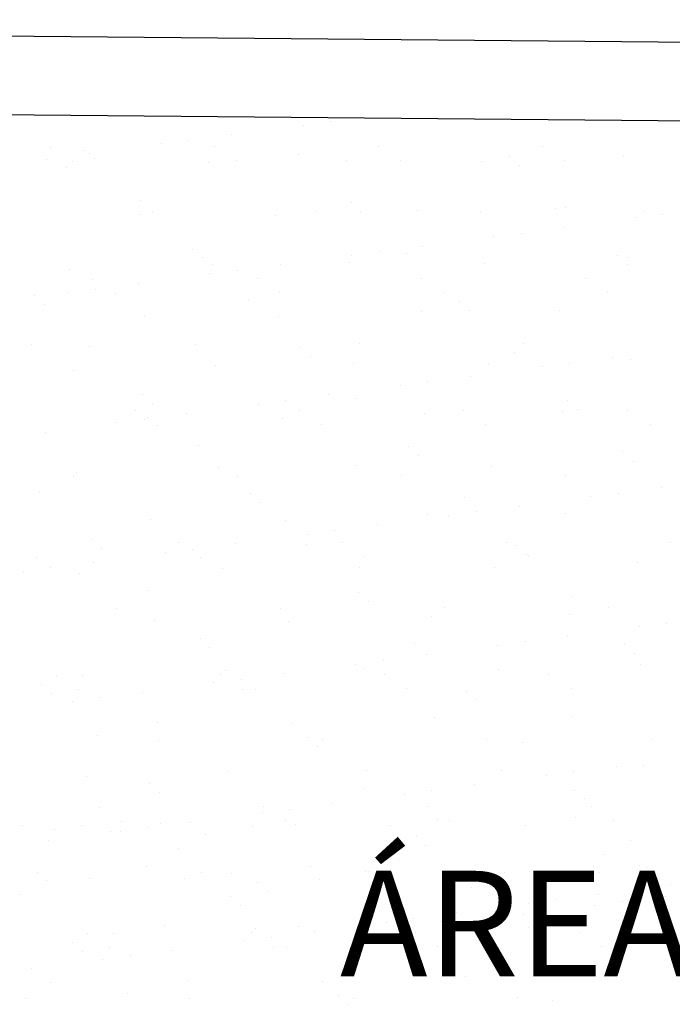
# Model space of a CAD drawing. Units: millimetres. Extents: x 3272 to 6864, y -1 to 1587.
# Drawn here: x 3341 to 3342, y 807 to 809 of the extents above; entities that cross this region are included whole.
import ezdxf

# ---------------------------------------------------------------- set-up
doc = ezdxf.new("R2010")
doc.units = ezdxf.units.MM
doc.layers.add('Hatch', color=8, linetype='Continuous')
doc.layers.add('TEXTO', color=3, linetype='Continuous')
doc.styles.add('REGUA80', font='arial.ttf', dxfattribs={"width": 0.85, "height": 0.12})

msp = doc.modelspace()

# ---------------------------------------------------------------- linework, layer by layer
at = {"ltscale": 2}
for p, q in [((3376.6191, 808.6805), (3337.1188, 809.0392)), ((3376.7686, 808.6791), (3337.1188, 809.0392)), ((3376.6188, 808.5321), (3337.2688, 808.8879)), ((3376.6188, 808.5321), (3337.2688, 808.8879))]:
    msp.add_line(p, q, dxfattribs=at)
at = {"layer": 'Hatch', "color": 116, "ltscale": 2}
for p, q in [((3341.1183, 808.8388), (3341.1183, 808.8388)), ((3341.1183, 808.8388), (3341.1183, 808.8388)), ((3341.1704, 808.8456), (3341.1704, 808.8456)), ((3341.1704, 808.8456), (3341.1704, 808.8456)), ((3340.9825, 808.8209), (3340.9825, 808.8209)), ((3340.9825, 808.8209), (3340.9825, 808.8209)), ((3340.8491, 808.8034), (3340.8491, 808.8034)), ((3340.8491, 808.8034), (3340.8491, 808.8034)), ((3340.9012, 808.8102), (3340.9012, 808.8102)), ((3340.9012, 808.8102), (3340.9012, 808.8102)), ((3340.6385, 808.7974), (3340.6385, 808.7974)), ((3340.6385, 808.7974), (3340.6385, 808.7974)), ((3340.7039, 808.7918), (3340.7039, 808.7918)), ((3340.7039, 808.7918), (3340.7039, 808.7918)), ((3340.7133, 808.7855), (3340.7133, 808.7855)), ((3340.7133, 808.7855), (3340.7133, 808.7855)), ((3340.9499, 808.798), (3340.9499, 808.798)), ((3340.9499, 808.798), (3340.9499, 808.798)), ((3341.11, 808.783), (3341.11, 808.783)), ((3341.11, 808.783), (3341.11, 808.783)), ((3341.2614, 808.7985), (3341.2614, 808.7985)), ((3341.2614, 808.7985), (3341.2614, 808.7985)), ((3341.5728, 808.7991), (3341.5728, 808.7991)), ((3341.5728, 808.7991), (3341.5728, 808.7991)), ((3340.632, 808.7748), (3340.632, 808.7748)), ((3340.632, 808.7748), (3340.632, 808.7748)), ((3340.6807, 808.7706), (3340.6807, 808.7706)), ((3340.6807, 808.7706), (3340.6807, 808.7706)), ((3340.7224, 808.7749), (3340.7224, 808.7749)), ((3340.7224, 808.7749), (3340.7224, 808.7749)), ((3340.939, 808.7678), (3340.939, 808.7678)), ((3340.939, 808.7678), (3340.939, 808.7678)), ((3340.9921, 808.7711), (3340.9921, 808.7711)), ((3340.9921, 808.7711), (3340.9921, 808.7711)), ((3341.2007, 808.7711), (3341.2007, 808.7711)), ((3341.2007, 808.7711), (3341.2007, 808.7711)), ((3341.3035, 808.7717), (3341.3035, 808.7717)), ((3341.3035, 808.7717), (3341.3035, 808.7717)), ((3341.4566, 808.7699), (3341.4566, 808.7699)), ((3341.4566, 808.7699), (3341.4566, 808.7699)), ((3341.5101, 808.7795), (3341.5101, 808.7795)), ((3341.5101, 808.7795), (3341.5101, 808.7795)), ((3341.5285, 808.7626), (3341.5285, 808.7626)), ((3341.5285, 808.7626), (3341.5285, 808.7626)), ((3341.6149, 808.7722), (3341.6149, 808.7722)), ((3341.6149, 808.7722), (3341.6149, 808.7722)), ((3341.7266, 808.7796), (3341.7266, 808.7796)), ((3341.7266, 808.7796), (3341.7266, 808.7796)), ((3340.6689, 808.7581), (3340.6689, 808.7581)), ((3340.6689, 808.7581), (3340.6689, 808.7581)), ((3340.8094, 808.6952), (3340.8094, 808.6952)), ((3340.8094, 808.6952), (3340.8094, 808.6952)), ((3341.2095, 808.6917), (3341.2095, 808.6917)), ((3341.2095, 808.6917), (3341.2095, 808.6917)), ((3340.8325, 808.6738), (3340.8325, 808.6738)), ((3340.8325, 808.6738), (3340.8325, 808.6738)), ((3341.1439, 808.6744), (3341.1439, 808.6744)), ((3341.1439, 808.6744), (3341.1439, 808.6744)), ((3341.2279, 808.6749), (3341.2279, 808.6749)), ((3341.2279, 808.6749), (3341.2279, 808.6749)), ((3341.336, 808.6774), (3341.336, 808.6774)), ((3341.336, 808.6774), (3341.336, 808.6774)), ((3341.4553, 808.675), (3341.4553, 808.675)), ((3341.4553, 808.675), (3341.4553, 808.675)), ((3341.5977, 808.6807), (3341.5977, 808.6807)), ((3341.5977, 808.6807), (3341.5977, 808.6807)), ((3341.6155, 808.6829), (3341.6155, 808.6829)), ((3341.6155, 808.6829), (3341.6155, 808.6829)), ((3341.7668, 808.6755), (3341.7668, 808.6755)), ((3341.7668, 808.6755), (3341.7668, 808.6755)), ((3341.8009, 808.6697), (3341.8009, 808.6697)), ((3341.8009, 808.6697), (3341.8009, 808.6697)), ((3340.8101, 808.6689), (3340.8101, 808.6689)), ((3340.8101, 808.6689), (3340.8101, 808.6689)), ((3341.0659, 808.6677), (3341.0659, 808.6677)), ((3341.0659, 808.6677), (3341.0659, 808.6677)), ((3341.7489, 808.6629), (3341.7489, 808.6629)), ((3341.7489, 808.6629), (3341.7489, 808.6629)), ((3341.5317, 808.6343), (3341.5317, 808.6343)), ((3341.5317, 808.6343), (3341.5317, 808.6343)), ((3341.613, 808.645), (3341.613, 808.645)), ((3341.613, 808.645), (3341.613, 808.645)), ((3341.4797, 808.6275), (3341.4797, 808.6275)), ((3341.4797, 808.6275), (3341.4797, 808.6275)), ((3340.9089, 808.604), (3340.9089, 808.604)), ((3340.9089, 808.604), (3340.9089, 808.604)), ((3341.2626, 808.5989), (3341.2626, 808.5989)), ((3341.2626, 808.5989), (3341.2626, 808.5989)), ((3341.3149, 808.5951), (3341.3149, 808.5951)), ((3341.3149, 808.5951), (3341.3149, 808.5951)), ((3341.3439, 808.6096), (3341.3439, 808.6096)), ((3341.3439, 808.6096), (3341.3439, 808.6096)), ((3340.9273, 808.5871), (3340.9273, 808.5871)), ((3340.9273, 808.5871), (3340.9273, 808.5871)), ((3341.207, 808.5785), (3341.207, 808.5785)), ((3341.207, 808.5785), (3341.207, 808.5785)), ((3341.2105, 808.592), (3341.2105, 808.592)), ((3341.2105, 808.592), (3341.2105, 808.592)), ((3341.4629, 808.5772), (3341.4629, 808.5772)), ((3341.4629, 808.5772), (3341.4629, 808.5772)), ((3341.7151, 808.5917), (3341.7151, 808.5917)), ((3341.7151, 808.5917), (3341.7151, 808.5917)), ((3341.7329, 808.587), (3341.7329, 808.587)), ((3341.7329, 808.587), (3341.7329, 808.587)), ((3340.6752, 808.5654), (3340.6752, 808.5654)), ((3340.6752, 808.5654), (3340.6752, 808.5654)), ((3340.9453, 808.5751), (3340.9453, 808.5751)), ((3340.9453, 808.5751), (3340.9453, 808.5751)), ((3340.9934, 808.5634), (3340.9934, 808.5634)), ((3340.9934, 808.5634), (3340.9934, 808.5634)), ((3341.0747, 808.5741), (3341.0747, 808.5741)), ((3341.0747, 808.5741), (3341.0747, 808.5741)), ((3341.7335, 808.5748), (3341.7335, 808.5748)), ((3341.7335, 808.5748), (3341.7335, 808.5748)), ((3340.7193, 808.547), (3340.7193, 808.547)), ((3340.7193, 808.547), (3340.7193, 808.547)), ((3340.8055, 808.5387), (3340.8055, 808.5387)), ((3340.8055, 808.5387), (3340.8055, 808.5387)), ((3340.9413, 808.5566), (3340.9413, 808.5566)), ((3340.9413, 808.5566), (3340.9413, 808.5566)), ((3341.0307, 808.5476), (3341.0307, 808.5476)), ((3341.0307, 808.5476), (3341.0307, 808.5476)), ((3341.3421, 808.5481), (3341.3421, 808.5481)), ((3341.3421, 808.5481), (3341.3421, 808.5481)), ((3341.6535, 808.5487), (3341.6535, 808.5487)), ((3341.6535, 808.5487), (3341.6535, 808.5487)), ((3340.6721, 808.5211), (3340.6721, 808.5211)), ((3340.6721, 808.5211), (3340.6721, 808.5211)), ((3340.7242, 808.528), (3340.7242, 808.528)), ((3340.7242, 808.528), (3340.7242, 808.528)), ((3340.7615, 808.5201), (3340.7615, 808.5201)), ((3340.7615, 808.5201), (3340.7615, 808.5201)), ((3341.0729, 808.5207), (3341.0729, 808.5207)), ((3341.0729, 808.5207), (3341.0729, 808.5207)), ((3341.3843, 808.5213), (3341.3843, 808.5213)), ((3341.3843, 808.5213), (3341.3843, 808.5213)), ((3341.6957, 808.5218), (3341.6957, 808.5218)), ((3341.6957, 808.5218), (3341.6957, 808.5218)), ((3340.6083, 808.5162), (3340.6083, 808.5162)), ((3340.6083, 808.5162), (3340.6083, 808.5162)), ((3341.0143, 808.5074), (3341.0143, 808.5074)), ((3341.0143, 808.5074), (3341.0143, 808.5074)), ((3341.4145, 808.5039), (3341.4145, 808.5039)), ((3341.4145, 808.5039), (3341.4145, 808.5039)), ((3340.6267, 808.4993), (3340.6267, 808.4993)), ((3340.6267, 808.4993), (3340.6267, 808.4993)), ((3341.3423, 808.4847), (3341.3423, 808.4847)), ((3341.3423, 808.4847), (3341.3423, 808.4847)), ((3341.4329, 808.487), (3341.4329, 808.487)), ((3341.4329, 808.487), (3341.4329, 808.487)), ((3341.604, 808.488), (3341.604, 808.488)), ((3341.604, 808.488), (3341.604, 808.488)), ((3340.8164, 808.4762), (3340.8164, 808.4762)), ((3340.8164, 808.4762), (3340.8164, 808.4762)), ((3341.0722, 808.475), (3341.0722, 808.475)), ((3341.0722, 808.475), (3341.0722, 808.475)), ((3340.6019, 808.4229), (3340.6019, 808.4229)), ((3340.6019, 808.4229), (3340.6019, 808.4229)), ((3340.7137, 808.4196), (3340.7137, 808.4196)), ((3340.7137, 808.4196), (3340.7137, 808.4196)), ((3340.9133, 808.4234), (3340.9133, 808.4234)), ((3340.9133, 808.4234), (3340.9133, 808.4234)), ((3341.1139, 808.4162), (3341.1139, 808.4162)), ((3341.1139, 808.4162), (3341.1139, 808.4162)), ((3341.2247, 808.424), (3341.2247, 808.424)), ((3341.2247, 808.424), (3341.2247, 808.424)), ((3341.5361, 808.4246), (3341.5361, 808.4246)), ((3341.5361, 808.4246), (3341.5361, 808.4246)), ((3341.1323, 808.3993), (3341.1323, 808.3993)), ((3341.1323, 808.3993), (3341.1323, 808.3993)), ((3341.5199, 808.4073), (3341.5199, 808.4073)), ((3341.5199, 808.4073), (3341.5199, 808.4073)), ((3341.7052, 808.3982), (3341.7052, 808.3982)), ((3341.7052, 808.3982), (3341.7052, 808.3982)), ((3341.7392, 808.3943), (3341.7392, 808.3943)), ((3341.7392, 808.3943), (3341.7392, 808.3943)), ((3340.6815, 808.3727), (3340.6815, 808.3727)), ((3340.6815, 808.3727), (3340.6815, 808.3727)), ((3340.9516, 808.3824), (3340.9516, 808.3824)), ((3340.9516, 808.3824), (3340.9516, 808.3824)), ((3341.2133, 808.3858), (3341.2133, 808.3858)), ((3341.2133, 808.3858), (3341.2133, 808.3858)), ((3341.4691, 808.3845), (3341.4691, 808.3845)), ((3341.4691, 808.3845), (3341.4691, 808.3845)), ((3341.5719, 808.3807), (3341.5719, 808.3807)), ((3341.5719, 808.3807), (3341.5719, 808.3807)), ((3341.6239, 808.3875), (3341.6239, 808.3875)), ((3341.6239, 808.3875), (3341.6239, 808.3875)), ((3341.3548, 808.3521), (3341.3548, 808.3521)), ((3341.3548, 808.3521), (3341.3548, 808.3521)), ((3341.4361, 808.3628), (3341.4361, 808.3628)), ((3341.4361, 808.3628), (3341.4361, 808.3628)), ((3341.3027, 808.3452), (3341.3027, 808.3452)), ((3341.3027, 808.3452), (3341.3027, 808.3452)), ((3340.8132, 808.3284), (3340.8132, 808.3284)), ((3340.8132, 808.3284), (3340.8132, 808.3284)), ((3341.0856, 808.3167), (3341.0856, 808.3167)), ((3341.0856, 808.3167), (3341.0856, 808.3167)), ((3341.1669, 808.3274), (3341.1669, 808.3274)), ((3341.1669, 808.3274), (3341.1669, 808.3274)), ((3341.2193, 808.3196), (3341.2193, 808.3196)), ((3341.2193, 808.3196), (3341.2193, 808.3196)), ((3341.6194, 808.3161), (3341.6194, 808.3161)), ((3341.6194, 808.3161), (3341.6194, 808.3161)), ((3340.8001, 808.2966), (3340.8001, 808.2966)), ((3340.8001, 808.2966), (3340.8001, 808.2966)), ((3340.8317, 808.3115), (3340.8317, 808.3115)), ((3340.8317, 808.3115), (3340.8317, 808.3115)), ((3341.0335, 808.3098), (3341.0335, 808.3098)), ((3341.0335, 808.3098), (3341.0335, 808.3098)), ((3341.1115, 808.2972), (3341.1115, 808.2972)), ((3341.1115, 808.2972), (3341.1115, 808.2972)), ((3341.4229, 808.2977), (3341.4229, 808.2977)), ((3341.4229, 808.2977), (3341.4229, 808.2977)), ((3341.6103, 808.2954), (3341.6103, 808.2954)), ((3341.6103, 808.2954), (3341.6103, 808.2954)), ((3341.6379, 808.2992), (3341.6379, 808.2992)), ((3341.6379, 808.2992), (3341.6379, 808.2992)), ((3341.7343, 808.2983), (3341.7343, 808.2983)), ((3341.7343, 808.2983), (3341.7343, 808.2983)), ((3340.8164, 808.2812), (3340.8164, 808.2812)), ((3340.8164, 808.2812), (3340.8164, 808.2812)), ((3340.8227, 808.2835), (3340.8227, 808.2835)), ((3340.8227, 808.2835), (3340.8227, 808.2835)), ((3340.8977, 808.2919), (3340.8977, 808.2919)), ((3340.8977, 808.2919), (3340.8977, 808.2919)), ((3341.0785, 808.2823), (3341.0785, 808.2823)), ((3341.0785, 808.2823), (3341.0785, 808.2823)), ((3341.3486, 808.292), (3341.3486, 808.292)), ((3341.3486, 808.292), (3341.3486, 808.292)), ((3340.7643, 808.2744), (3340.7643, 808.2744)), ((3340.7643, 808.2744), (3340.7643, 808.2744)), ((3340.8422, 808.2697), (3340.8422, 808.2697)), ((3340.8422, 808.2697), (3340.8422, 808.2697)), ((3341.1536, 808.2703), (3341.1536, 808.2703)), ((3341.1536, 808.2703), (3341.1536, 808.2703)), ((3341.4651, 808.2709), (3341.4651, 808.2709)), ((3341.4651, 808.2709), (3341.4651, 808.2709)), ((3341.7765, 808.2714), (3341.7765, 808.2714)), ((3341.7765, 808.2714), (3341.7765, 808.2714)), ((3340.6285, 808.2565), (3340.6285, 808.2565)), ((3340.6285, 808.2565), (3340.6285, 808.2565)), ((3340.9187, 808.2318), (3340.9187, 808.2318)), ((3340.9187, 808.2318), (3340.9187, 808.2318)), ((3341.3188, 808.2284), (3341.3188, 808.2284)), ((3341.3188, 808.2284), (3341.3188, 808.2284)), ((3341.3372, 808.2115), (3341.3372, 808.2115)), ((3341.3372, 808.2115), (3341.3372, 808.2115)), ((3341.7249, 808.2195), (3341.7249, 808.2195)), ((3341.7249, 808.2195), (3341.7249, 808.2195)), ((3340.9579, 808.1898), (3340.9579, 808.1898)), ((3340.9579, 808.1898), (3340.9579, 808.1898)), ((3341.2196, 808.1931), (3341.2196, 808.1931)), ((3341.2196, 808.1931), (3341.2196, 808.1931)), ((3341.4754, 808.1919), (3341.4754, 808.1919)), ((3341.4754, 808.1919), (3341.4754, 808.1919)), ((3341.7455, 808.2016), (3341.7455, 808.2016)), ((3341.7455, 808.2016), (3341.7455, 808.2016)), ((3340.6826, 808.1725), (3340.6826, 808.1725)), ((3340.6826, 808.1725), (3340.6826, 808.1725)), ((3340.6878, 808.18), (3340.6878, 808.18)), ((3340.6878, 808.18), (3340.6878, 808.18)), ((3340.994, 808.173), (3340.994, 808.173)), ((3340.994, 808.173), (3340.994, 808.173)), ((3341.3055, 808.1736), (3341.3055, 808.1736)), ((3341.3055, 808.1736), (3341.3055, 808.1736)), ((3341.6169, 808.1741), (3341.6169, 808.1741)), ((3341.6169, 808.1741), (3341.6169, 808.1741)), ((3341.7974, 808.1515), (3341.7974, 808.1515)), ((3341.7974, 808.1515), (3341.7974, 808.1515)), ((3340.6181, 808.144), (3340.6181, 808.144)), ((3340.6181, 808.144), (3340.6181, 808.144)), ((3341.0182, 808.1406), (3341.0182, 808.1406)), ((3341.0182, 808.1406), (3341.0182, 808.1406)), ((3341.4242, 808.1317), (3341.4242, 808.1317)), ((3341.4242, 808.1317), (3341.4242, 808.1317)), ((3341.6641, 808.1339), (3341.6641, 808.1339)), ((3341.6641, 808.1339), (3341.6641, 808.1339)), ((3341.7161, 808.1407), (3341.7161, 808.1407)), ((3341.7161, 808.1407), (3341.7161, 808.1407)), ((3341.0366, 808.1237), (3341.0366, 808.1237)), ((3341.0366, 808.1237), (3341.0366, 808.1237)), ((3341.5283, 808.116), (3341.5283, 808.116)), ((3341.5283, 808.116), (3341.5283, 808.116)), ((3340.829, 808.0908), (3340.829, 808.0908)), ((3340.829, 808.0908), (3340.829, 808.0908)), ((3341.3549, 808.0993), (3341.3549, 808.0993)), ((3341.3549, 808.0993), (3341.3549, 808.0993)), ((3341.3949, 808.0985), (3341.3949, 808.0985)), ((3341.3949, 808.0985), (3341.3949, 808.0985)), ((3341.447, 808.1053), (3341.447, 808.1053)), ((3341.447, 808.1053), (3341.447, 808.1053)), ((3341.6166, 808.1027), (3341.6166, 808.1027)), ((3341.6166, 808.1027), (3341.6166, 808.1027)), ((3341.0848, 808.0896), (3341.0848, 808.0896)), ((3341.0848, 808.0896), (3341.0848, 808.0896)), ((3341.2591, 808.0806), (3341.2591, 808.0806)), ((3341.2591, 808.0806), (3341.2591, 808.0806)), ((3340.7176, 808.0528), (3340.7176, 808.0528)), ((3340.7176, 808.0528), (3340.7176, 808.0528)), ((3341.1257, 808.063), (3341.1257, 808.063)), ((3341.1257, 808.063), (3341.1257, 808.063)), ((3341.1778, 808.0699), (3341.1778, 808.0699)), ((3341.1778, 808.0699), (3341.1778, 808.0699)), ((3340.736, 808.0359), (3340.736, 808.0359)), ((3340.736, 808.0359), (3340.736, 808.0359)), ((3340.8808, 808.0462), (3340.8808, 808.0462)), ((3340.8808, 808.0462), (3340.8808, 808.0462)), ((3340.9086, 808.0344), (3340.9086, 808.0344)), ((3340.9086, 808.0344), (3340.9086, 808.0344)), ((3340.9899, 808.0451), (3340.9899, 808.0451)), ((3340.9899, 808.0451), (3340.9899, 808.0451)), ((3341.1236, 808.044), (3341.1236, 808.044)), ((3341.1236, 808.044), (3341.1236, 808.044)), ((3341.1922, 808.0468), (3341.1922, 808.0468)), ((3341.1922, 808.0468), (3341.1922, 808.0468)), ((3341.5036, 808.0473), (3341.5036, 808.0473)), ((3341.5036, 808.0473), (3341.5036, 808.0473)), ((3341.5238, 808.0405), (3341.5238, 808.0405)), ((3341.5238, 808.0405), (3341.5238, 808.0405)), ((3341.8151, 808.0479), (3341.8151, 808.0479)), ((3341.8151, 808.0479), (3341.8151, 808.0479)), ((3340.6116, 808.0188), (3340.6116, 808.0188)), ((3340.6116, 808.0188), (3340.6116, 808.0188)), ((3340.8565, 808.0276), (3340.8565, 808.0276)), ((3340.8565, 808.0276), (3340.8565, 808.0276)), ((3340.923, 808.0193), (3340.923, 808.0193)), ((3340.923, 808.0193), (3340.923, 808.0193)), ((3341.2344, 808.0199), (3341.2344, 808.0199)), ((3341.2344, 808.0199), (3341.2344, 808.0199)), ((3341.5422, 808.0237), (3341.5422, 808.0237)), ((3341.5422, 808.0237), (3341.5422, 808.0237)), ((3341.5458, 808.0205), (3341.5458, 808.0205)), ((3341.5458, 808.0205), (3341.5458, 808.0205)), ((3340.6394, 807.999), (3340.6394, 807.999)), ((3340.6394, 807.999), (3340.6394, 807.999)), ((3340.7207, 808.0097), (3340.7207, 808.0097)), ((3340.7207, 808.0097), (3340.7207, 808.0097)), ((3340.9642, 807.9971), (3340.9642, 807.9971)), ((3340.9642, 807.9971), (3340.9642, 807.9971)), ((3341.2259, 808.0004), (3341.2259, 808.0004)), ((3341.2259, 808.0004), (3341.2259, 808.0004)), ((3341.4817, 807.9992), (3341.4817, 807.9992)), ((3341.4817, 807.9992), (3341.4817, 807.9992)), ((3341.7518, 808.0089), (3341.7518, 808.0089)), ((3341.7518, 808.0089), (3341.7518, 808.0089)), ((3340.5874, 807.9921), (3340.5874, 807.9921)), ((3340.5874, 807.9921), (3340.5874, 807.9921)), ((3340.6941, 807.9873), (3340.6941, 807.9873)), ((3340.6941, 807.9873), (3340.6941, 807.9873)), ((3340.823, 807.9562), (3340.823, 807.9562)), ((3340.823, 807.9562), (3340.823, 807.9562)), ((3341.2232, 807.9528), (3341.2232, 807.9528)), ((3341.2232, 807.9528), (3341.2232, 807.9528)), ((3341.6292, 807.9439), (3341.6292, 807.9439)), ((3341.6292, 807.9439), (3341.6292, 807.9439)), ((3340.7634, 807.922), (3340.7634, 807.922)), ((3340.7634, 807.922), (3340.7634, 807.922)), ((3341.0748, 807.9226), (3341.0748, 807.9226)), ((3341.0748, 807.9226), (3341.0748, 807.9226)), ((3341.2416, 807.9359), (3341.2416, 807.9359)), ((3341.2416, 807.9359), (3341.2416, 807.9359)), ((3341.3862, 807.9232), (3341.3862, 807.9232)), ((3341.3862, 807.9232), (3341.3862, 807.9232)), ((3341.6976, 807.9237), (3341.6976, 807.9237)), ((3341.6976, 807.9237), (3341.6976, 807.9237)), ((3341.3612, 807.9067), (3341.3612, 807.9067)), ((3341.3612, 807.9067), (3341.3612, 807.9067)), ((3341.6229, 807.91), (3341.6229, 807.91)), ((3341.6229, 807.91), (3341.6229, 807.91)), ((3340.8353, 807.8981), (3340.8353, 807.8981)), ((3340.8353, 807.8981), (3340.8353, 807.8981)), ((3341.0911, 807.8969), (3341.0911, 807.8969)), ((3341.0911, 807.8969), (3341.0911, 807.8969)), ((3341.7563, 807.8871), (3341.7563, 807.8871)), ((3341.7563, 807.8871), (3341.7563, 807.8871)), ((3341.8083, 807.894), (3341.8083, 807.894)), ((3341.8083, 807.894), (3341.8083, 807.894)), ((3341.6205, 807.8692), (3341.6205, 807.8692)), ((3341.6205, 807.8692), (3341.6205, 807.8692)), ((3340.9226, 807.865), (3340.9226, 807.865)), ((3340.9226, 807.865), (3340.9226, 807.865)), ((3340.941, 807.8481), (3340.941, 807.8481)), ((3340.941, 807.8481), (3340.941, 807.8481)), ((3341.3286, 807.8562), (3341.3286, 807.8562)), ((3341.3286, 807.8562), (3341.3286, 807.8562)), ((3341.4871, 807.8517), (3341.4871, 807.8517)), ((3341.4871, 807.8517), (3341.4871, 807.8517)), ((3341.5392, 807.8585), (3341.5392, 807.8585)), ((3341.5392, 807.8585), (3341.5392, 807.8585)), ((3341.7287, 807.8527), (3341.7287, 807.8527)), ((3341.7287, 807.8527), (3341.7287, 807.8527)), ((3341.3513, 807.8338), (3341.3513, 807.8338)), ((3341.3513, 807.8338), (3341.3513, 807.8338)), ((3341.7472, 807.8358), (3341.7472, 807.8358)), ((3341.7472, 807.8358), (3341.7472, 807.8358)), ((3341.2179, 807.8162), (3341.2179, 807.8162)), ((3341.2179, 807.8162), (3341.2179, 807.8162)), ((3341.27, 807.8231), (3341.27, 807.8231)), ((3341.27, 807.8231), (3341.27, 807.8231)), ((3341.7581, 807.8162), (3341.7581, 807.8162)), ((3341.7581, 807.8162), (3341.7581, 807.8162)), ((3340.6502, 807.7952), (3340.6502, 807.7952)), ((3340.6502, 807.7952), (3340.6502, 807.7952)), ((3340.7004, 807.7947), (3340.7004, 807.7947)), ((3340.7004, 807.7947), (3340.7004, 807.7947)), ((3340.9616, 807.7958), (3340.9616, 807.7958)), ((3340.9616, 807.7958), (3340.9616, 807.7958)), ((3340.9705, 807.8044), (3340.9705, 807.8044)), ((3340.9705, 807.8044), (3340.9705, 807.8044)), ((3341.0821, 807.7984), (3341.0821, 807.7984)), ((3341.0821, 807.7984), (3341.0821, 807.7984)), ((3341.2322, 807.8077), (3341.2322, 807.8077)), ((3341.2322, 807.8077), (3341.2322, 807.8077)), ((3341.273, 807.7963), (3341.273, 807.7963)), ((3341.273, 807.7963), (3341.273, 807.7963)), ((3341.488, 807.8065), (3341.488, 807.8065)), ((3341.488, 807.8065), (3341.488, 807.8065)), ((3341.5844, 807.7969), (3341.5844, 807.7969)), ((3341.5844, 807.7969), (3341.5844, 807.7969)), ((3340.6219, 807.7772), (3340.6219, 807.7772)), ((3340.6219, 807.7772), (3340.6219, 807.7772)), ((3340.9487, 807.7808), (3340.9487, 807.7808)), ((3340.9487, 807.7808), (3340.9487, 807.7808)), ((3341.0008, 807.7877), (3341.0008, 807.7877)), ((3341.0008, 807.7877), (3341.0008, 807.7877)), ((3340.6404, 807.7603), (3340.6404, 807.7603)), ((3340.6404, 807.7603), (3340.6404, 807.7603)), ((3340.6923, 807.7683), (3340.6923, 807.7683)), ((3340.6923, 807.7683), (3340.6923, 807.7683)), ((3340.8129, 807.7629), (3340.8129, 807.7629)), ((3340.8129, 807.7629), (3340.8129, 807.7629)), ((3341.0038, 807.7689), (3341.0038, 807.7689)), ((3341.0038, 807.7689), (3341.0038, 807.7689)), ((3341.028, 807.7684), (3341.028, 807.7684)), ((3341.028, 807.7684), (3341.028, 807.7684)), ((3341.3152, 807.7695), (3341.3152, 807.7695)), ((3341.3152, 807.7695), (3341.3152, 807.7695)), ((3341.4281, 807.765), (3341.4281, 807.765)), ((3341.4281, 807.765), (3341.4281, 807.765)), ((3341.6266, 807.77), (3341.6266, 807.77)), ((3341.6266, 807.77), (3341.6266, 807.77)), ((3340.6796, 807.7454), (3340.6796, 807.7454)), ((3340.6796, 807.7454), (3340.6796, 807.7454)), ((3340.7316, 807.7522), (3340.7316, 807.7522)), ((3340.7316, 807.7522), (3340.7316, 807.7522)), ((3341.4466, 807.7481), (3341.4466, 807.7481)), ((3341.4466, 807.7481), (3341.4466, 807.7481)), ((3341.6292, 807.7173), (3341.6292, 807.7173)), ((3341.6292, 807.7173), (3341.6292, 807.7173)), ((3340.8416, 807.7055), (3340.8416, 807.7055)), ((3340.8416, 807.7055), (3340.8416, 807.7055)), ((3341.0974, 807.7042), (3341.0974, 807.7042)), ((3341.0974, 807.7042), (3341.0974, 807.7042)), ((3341.3675, 807.714), (3341.3675, 807.714)), ((3341.3675, 807.714), (3341.3675, 807.714)), ((3340.7274, 807.6806), (3340.7274, 807.6806)), ((3340.7274, 807.6806), (3340.7274, 807.6806)), ((3340.8441, 807.6716), (3340.8441, 807.6716)), ((3340.8441, 807.6716), (3340.8441, 807.6716)), ((3341.1275, 807.6772), (3341.1275, 807.6772)), ((3341.1275, 807.6772), (3341.1275, 807.6772)), ((3341.146, 807.6603), (3341.146, 807.6603)), ((3341.146, 807.6603), (3341.146, 807.6603)), ((3341.1556, 807.6722), (3341.1556, 807.6722)), ((3341.1556, 807.6722), (3341.1556, 807.6722)), ((3341.467, 807.6728), (3341.467, 807.6728)), ((3341.467, 807.6728), (3341.467, 807.6728)), ((3341.5336, 807.6683), (3341.5336, 807.6683)), ((3341.5336, 807.6683), (3341.5336, 807.6683)), ((3341.7784, 807.6733), (3341.7784, 807.6733)), ((3341.7784, 807.6733), (3341.7784, 807.6733)), ((3341.7644, 807.6235), (3341.7644, 807.6235)), ((3341.7644, 807.6235), (3341.7644, 807.6235)), ((3340.9768, 807.6117), (3340.9768, 807.6117)), ((3340.9768, 807.6117), (3340.9768, 807.6117)), ((3341.2385, 807.615), (3341.2385, 807.615)), ((3341.2385, 807.615), (3341.2385, 807.615)), ((3341.4943, 807.6138), (3341.4943, 807.6138)), ((3341.4943, 807.6138), (3341.4943, 807.6138)), ((3341.5793, 807.6049), (3341.5793, 807.6049)), ((3341.5793, 807.6049), (3341.5793, 807.6049)), ((3341.6314, 807.6118), (3341.6314, 807.6118)), ((3341.6314, 807.6118), (3341.6314, 807.6118)), ((3341.7127, 807.6225), (3341.7127, 807.6225)), ((3341.7127, 807.6225), (3341.7127, 807.6225)), ((3340.7067, 807.602), (3340.7067, 807.602)), ((3340.7067, 807.602), (3340.7067, 807.602)), ((3340.8269, 807.5894), (3340.8269, 807.5894)), ((3340.8269, 807.5894), (3340.8269, 807.5894)), ((3341.4435, 807.587), (3341.4435, 807.587)), ((3341.4435, 807.587), (3341.4435, 807.587)), ((3340.8453, 807.5725), (3340.8453, 807.5725)), ((3340.8453, 807.5725), (3340.8453, 807.5725)), ((3341.2329, 807.5806), (3341.2329, 807.5806)), ((3341.2329, 807.5806), (3341.2329, 807.5806)), ((3341.3101, 807.5695), (3341.3101, 807.5695)), ((3341.3101, 807.5695), (3341.3101, 807.5695)), ((3341.3622, 807.5763), (3341.3622, 807.5763)), ((3341.3622, 807.5763), (3341.3622, 807.5763)), ((3341.6331, 807.5771), (3341.6331, 807.5771)), ((3341.6331, 807.5771), (3341.6331, 807.5771)), ((3341.1743, 807.5516), (3341.1743, 807.5516)), ((3341.1743, 807.5516), (3341.1743, 807.5516)), ((3341.6515, 807.5603), (3341.6515, 807.5603)), ((3341.6515, 807.5603), (3341.6515, 807.5603)), ((3340.7309, 807.5448), (3340.7309, 807.5448)), ((3340.7309, 807.5448), (3340.7309, 807.5448)), ((3341.0409, 807.534), (3341.0409, 807.534)), ((3341.0409, 807.534), (3341.0409, 807.534)), ((3341.0423, 807.5454), (3341.0423, 807.5454)), ((3341.0423, 807.5454), (3341.0423, 807.5454)), ((3341.093, 807.5409), (3341.093, 807.5409)), ((3341.093, 807.5409), (3341.093, 807.5409)), ((3341.3538, 807.5459), (3341.3538, 807.5459)), ((3341.3538, 807.5459), (3341.3538, 807.5459)), ((3341.6652, 807.5465), (3341.6652, 807.5465)), ((3341.6652, 807.5465), (3341.6652, 807.5465)), ((3340.7731, 807.5179), (3340.7731, 807.5179)), ((3340.7731, 807.5179), (3340.7731, 807.5179)), ((3340.8479, 807.5128), (3340.8479, 807.5128)), ((3340.8479, 807.5128), (3340.8479, 807.5128)), ((3340.9051, 807.5161), (3340.9051, 807.5161)), ((3340.9051, 807.5161), (3340.9051, 807.5161)), ((3341.0845, 807.5185), (3341.0845, 807.5185)), ((3341.0845, 807.5185), (3341.0845, 807.5185)), ((3341.1037, 807.5116), (3341.1037, 807.5116)), ((3341.1037, 807.5116), (3341.1037, 807.5116)), ((3341.2842, 807.5106), (3341.2842, 807.5106)), ((3341.2842, 807.5106), (3341.2842, 807.5106)), ((3341.3738, 807.5213), (3341.3738, 807.5213)), ((3341.3738, 807.5213), (3341.3738, 807.5213)), ((3341.3959, 807.5191), (3341.3959, 807.5191)), ((3341.3959, 807.5191), (3341.3959, 807.5191)), ((3341.6355, 807.5246), (3341.6355, 807.5246)), ((3341.6355, 807.5246), (3341.6355, 807.5246)), ((3341.7073, 807.5196), (3341.7073, 807.5196)), ((3341.7073, 807.5196), (3341.7073, 807.5196)), ((3340.5861, 807.5094), (3340.5861, 807.5094)), ((3340.5861, 807.5094), (3340.5861, 807.5094)), ((3340.6456, 807.5024), (3340.6456, 807.5024)), ((3340.6456, 807.5024), (3340.6456, 807.5024)), ((3340.6976, 807.5092), (3340.6976, 807.5092)), ((3340.6976, 807.5092), (3340.6976, 807.5092)), ((3340.7523, 807.4976), (3340.7523, 807.4976)), ((3340.7523, 807.4976), (3340.7523, 807.4976)), ((3340.7718, 807.4986), (3340.7718, 807.4986)), ((3340.7718, 807.4986), (3340.7718, 807.4986)), ((3340.8238, 807.5054), (3340.8238, 807.5054)), ((3340.8238, 807.5054), (3340.8238, 807.5054)), ((3340.9323, 807.4928), (3340.9323, 807.4928)), ((3340.9323, 807.4928), (3340.9323, 807.4928)), ((3341.0224, 807.5073), (3341.0224, 807.5073)), ((3341.0224, 807.5073), (3341.0224, 807.5073)), ((3341.54, 807.5094), (3341.54, 807.5094)), ((3341.54, 807.5094), (3341.54, 807.5094)), ((3340.6359, 807.4807), (3340.6359, 807.4807)), ((3340.6359, 807.4807), (3340.6359, 807.4807)), ((3341.3325, 807.4894), (3341.3325, 807.4894)), ((3341.3325, 807.4894), (3341.3325, 807.4894)), ((3341.7385, 807.4805), (3341.7385, 807.4805)), ((3341.7385, 807.4805), (3341.7385, 807.4805)), ((3340.8812, 807.4664), (3340.8812, 807.4664)), ((3340.8812, 807.4664), (3340.8812, 807.4664)), ((3341.2814, 807.463), (3341.2814, 807.463)), ((3341.2814, 807.463), (3341.2814, 807.463)), ((3341.3509, 807.4725), (3341.3509, 807.4725)), ((3341.3509, 807.4725), (3341.3509, 807.4725)), ((3341.2998, 807.4461), (3341.2998, 807.4461)), ((3341.2998, 807.4461), (3341.2998, 807.4461)), ((3341.6874, 807.4542), (3341.6874, 807.4542)), ((3341.6874, 807.4542), (3341.6874, 807.4542)), ((3340.6135, 807.4207), (3340.6135, 807.4207)), ((3340.6135, 807.4207), (3340.6135, 807.4207)), ((3340.8216, 807.4323), (3340.8216, 807.4323)), ((3340.8216, 807.4323), (3340.8216, 807.4323)), ((3340.9249, 807.4212), (3340.9249, 807.4212)), ((3340.9249, 807.4212), (3340.9249, 807.4212)), ((3340.9831, 807.419), (3340.9831, 807.419)), ((3340.9831, 807.419), (3340.9831, 807.419)), ((3341.133, 807.4328), (3341.133, 807.4328)), ((3341.133, 807.4328), (3341.133, 807.4328)), ((3341.2363, 807.4218), (3341.2363, 807.4218)), ((3341.2363, 807.4218), (3341.2363, 807.4218)), ((3341.2448, 807.4224), (3341.2448, 807.4224)), ((3341.2448, 807.4224), (3341.2448, 807.4224)), ((3341.4444, 807.4334), (3341.4444, 807.4334)), ((3341.4444, 807.4334), (3341.4444, 807.4334)), ((3341.5006, 807.4211), (3341.5006, 807.4211)), ((3341.5006, 807.4211), (3341.5006, 807.4211)), ((3341.5477, 807.4224), (3341.5477, 807.4224)), ((3341.5477, 807.4224), (3341.5477, 807.4224)), ((3341.6811, 807.4202), (3341.6811, 807.4202)), ((3341.6811, 807.4202), (3341.6811, 807.4202)), ((3341.7559, 807.434), (3341.7559, 807.434)), ((3341.7559, 807.434), (3341.7559, 807.434)), ((3341.7707, 807.4309), (3341.7707, 807.4309)), ((3341.7707, 807.4309), (3341.7707, 807.4309)), ((3340.6317, 807.405), (3340.6317, 807.405)), ((3340.6317, 807.405), (3340.6317, 807.405)), ((3340.6317, 807.405), (3340.6317, 807.405)), ((3340.6317, 807.405), (3340.6317, 807.405)), ((3340.713, 807.4093), (3340.713, 807.4093)), ((3340.713, 807.4093), (3340.713, 807.4093)), ((3340.8935, 807.4084), (3340.8935, 807.4084)), ((3340.8935, 807.4084), (3340.8935, 807.4084)), ((3341.0319, 807.4016), (3341.0319, 807.4016)), ((3341.0319, 807.4016), (3341.0319, 807.4016)), ((3341.1493, 807.4072), (3341.1493, 807.4072)), ((3341.1493, 807.4072), (3341.1493, 807.4072)), ((3341.4194, 807.4169), (3341.4194, 807.4169)), ((3341.4194, 807.4169), (3341.4194, 807.4169)), ((3341.0503, 807.3847), (3341.0503, 807.3847)), ((3341.0503, 807.3847), (3341.0503, 807.3847)), ((3341.4379, 807.3928), (3341.4379, 807.3928)), ((3341.4379, 807.3928), (3341.4379, 807.3928)), ((3341.8145, 807.3974), (3341.8145, 807.3974)), ((3341.8145, 807.3974), (3341.8145, 807.3974)), ((3340.5806, 807.3787), (3340.5806, 807.3787)), ((3340.5806, 807.3787), (3340.5806, 807.3787)), ((3340.9808, 807.3752), (3340.9808, 807.3752)), ((3340.9808, 807.3752), (3340.9808, 807.3752)), ((3341.3868, 807.3664), (3341.3868, 807.3664)), ((3341.3868, 807.3664), (3341.3868, 807.3664)), ((3341.5453, 807.3619), (3341.5453, 807.3619)), ((3341.5453, 807.3619), (3341.5453, 807.3619)), ((3341.5974, 807.3688), (3341.5974, 807.3688)), ((3341.5974, 807.3688), (3341.5974, 807.3688)), ((3341.6787, 807.3795), (3341.6787, 807.3795)), ((3341.6787, 807.3795), (3341.6787, 807.3795)), ((3341.7236, 807.365), (3341.7236, 807.365)), ((3341.7236, 807.365), (3341.7236, 807.365)), ((3341.787, 807.363), (3341.787, 807.363)), ((3341.787, 807.363), (3341.787, 807.363)), ((3341.8049, 807.3757), (3341.8049, 807.3757)), ((3341.8049, 807.3757), (3341.8049, 807.3757)), ((3340.9992, 807.3584), (3340.9992, 807.3584)), ((3340.9992, 807.3584), (3340.9992, 807.3584)), ((3341.4095, 807.344), (3341.4095, 807.344)), ((3341.4095, 807.344), (3341.4095, 807.344)), ((3341.6715, 807.3581), (3341.6715, 807.3581)), ((3341.6715, 807.3581), (3341.6715, 807.3581)), ((3341.8054, 807.3461), (3341.8054, 807.3461)), ((3341.8054, 807.3461), (3341.8054, 807.3461)), ((3341.2761, 807.3265), (3341.2761, 807.3265)), ((3341.2761, 807.3265), (3341.2761, 807.3265)), ((3341.3282, 807.3333), (3341.3282, 807.3333)), ((3341.3282, 807.3333), (3341.3282, 807.3333)), ((3341.3801, 807.3286), (3341.3801, 807.3286)), ((3341.3801, 807.3286), (3341.3801, 807.3286)), ((3341.4544, 807.3295), (3341.4544, 807.3295)), ((3341.4544, 807.3295), (3341.4544, 807.3295)), ((3341.5357, 807.3402), (3341.5357, 807.3402)), ((3341.5357, 807.3402), (3341.5357, 807.3402)), ((3341.6418, 807.3319), (3341.6418, 807.3319)), ((3341.6418, 807.3319), (3341.6418, 807.3319)), ((3341.8164, 807.3265), (3341.8164, 807.3265)), ((3341.8164, 807.3265), (3341.8164, 807.3265)), ((3340.7084, 807.3054), (3340.7084, 807.3054)), ((3340.7084, 807.3054), (3340.7084, 807.3054)), ((3340.7586, 807.3049), (3340.7586, 807.3049)), ((3340.7586, 807.3049), (3340.7586, 807.3049)), ((3340.8542, 807.3201), (3340.8542, 807.3201)), ((3340.8542, 807.3201), (3340.8542, 807.3201)), ((3341.0198, 807.306), (3341.0198, 807.306)), ((3341.0198, 807.306), (3341.0198, 807.306)), ((3341.0287, 807.3146), (3341.0287, 807.3146)), ((3341.0287, 807.3146), (3341.0287, 807.3146)), ((3341.11, 807.3189), (3341.11, 807.3189)), ((3341.11, 807.3189), (3341.11, 807.3189)), ((3341.1403, 807.3086), (3341.1403, 807.3086)), ((3341.1403, 807.3086), (3341.1403, 807.3086)), ((3341.2905, 807.318), (3341.2905, 807.318)), ((3341.2905, 807.318), (3341.2905, 807.318)), ((3341.3312, 807.3066), (3341.3312, 807.3066)), ((3341.3312, 807.3066), (3341.3312, 807.3066)), ((3341.4023, 807.3227), (3341.4023, 807.3227)), ((3341.4023, 807.3227), (3341.4023, 807.3227)), ((3341.5463, 807.3167), (3341.5463, 807.3167)), ((3341.5463, 807.3167), (3341.5463, 807.3167)), ((3341.6426, 807.3071), (3341.6426, 807.3071)), ((3341.6426, 807.3071), (3341.6426, 807.3071)), ((3340.6802, 807.2875), (3340.6802, 807.2875)), ((3340.6802, 807.2875), (3340.6802, 807.2875)), ((3341.007, 807.291), (3341.007, 807.291)), ((3341.007, 807.291), (3341.007, 807.291)), ((3341.059, 807.2979), (3341.059, 807.2979)), ((3341.059, 807.2979), (3341.059, 807.2979)), ((3340.6986, 807.2706), (3340.6986, 807.2706)), ((3340.6986, 807.2706), (3340.6986, 807.2706)), ((3340.7506, 807.2786), (3340.7506, 807.2786)), ((3340.7506, 807.2786), (3340.7506, 807.2786)), ((3340.8711, 807.2732), (3340.8711, 807.2732)), ((3340.8711, 807.2732), (3340.8711, 807.2732)), ((3341.062, 807.2791), (3341.062, 807.2791)), ((3341.062, 807.2791), (3341.062, 807.2791)), ((3341.0862, 807.2786), (3341.0862, 807.2786)), ((3341.0862, 807.2786), (3341.0862, 807.2786)), ((3341.3734, 807.2797), (3341.3734, 807.2797)), ((3341.3734, 807.2797), (3341.3734, 807.2797)), ((3341.4864, 807.2752), (3341.4864, 807.2752)), ((3341.4864, 807.2752), (3341.4864, 807.2752)), ((3341.6848, 807.2803), (3341.6848, 807.2803)), ((3341.6848, 807.2803), (3341.6848, 807.2803)), ((3340.7378, 807.2556), (3340.7378, 807.2556)), ((3340.7378, 807.2556), (3340.7378, 807.2556)), ((3340.7898, 807.2625), (3340.7898, 807.2625)), ((3340.7898, 807.2625), (3340.7898, 807.2625)), ((3341.5048, 807.2583), (3341.5048, 807.2583)), ((3341.5048, 807.2583), (3341.5048, 807.2583)), ((3340.602, 807.2377), (3340.602, 807.2377)), ((3340.602, 807.2377), (3340.602, 807.2377)), ((3340.638, 807.2124), (3340.638, 807.2124)), ((3340.638, 807.2124), (3340.638, 807.2124)), ((3340.8998, 807.2157), (3340.8998, 807.2157)), ((3340.8998, 807.2157), (3340.8998, 807.2157)), ((3341.1556, 807.2145), (3341.1556, 807.2145)), ((3341.1556, 807.2145), (3341.1556, 807.2145)), ((3341.4257, 807.2242), (3341.4257, 807.2242)), ((3341.4257, 807.2242), (3341.4257, 807.2242)), ((3341.6874, 807.2275), (3341.6874, 807.2275)), ((3341.6874, 807.2275), (3341.6874, 807.2275)), ((3340.591, 807.1813), (3340.591, 807.1813)), ((3340.591, 807.1813), (3340.591, 807.1813)), ((3340.7856, 807.1909), (3340.7856, 807.1909)), ((3340.7856, 807.1909), (3340.7856, 807.1909)), ((3340.9024, 807.1819), (3340.9024, 807.1819)), ((3340.9024, 807.1819), (3340.9024, 807.1819)), ((3341.1857, 807.1874), (3341.1857, 807.1874)), ((3341.1857, 807.1874), (3341.1857, 807.1874)), ((3341.2138, 807.1824), (3341.2138, 807.1824)), ((3341.2138, 807.1824), (3341.2138, 807.1824)), ((3341.5252, 807.183), (3341.5252, 807.183)), ((3341.5252, 807.183), (3341.5252, 807.183)), ((3341.5918, 807.1786), (3341.5918, 807.1786)), ((3341.5918, 807.1786), (3341.5918, 807.1786)), ((3341.2042, 807.1705), (3341.2042, 807.1705)), ((3341.2042, 807.1705), (3341.2042, 807.1705))]:
    msp.add_line(p, q, dxfattribs=at)

# ---------------------------------------------------------------- texts
at = {"layer": 'TEXTO', "style": 'REGUA80'}
msp.add_text('ÁREA VERDE', height=0.2, dxfattribs=at).set_placement((3341.1883, 807.2239))

doc.saveas('drawing.dxf')
